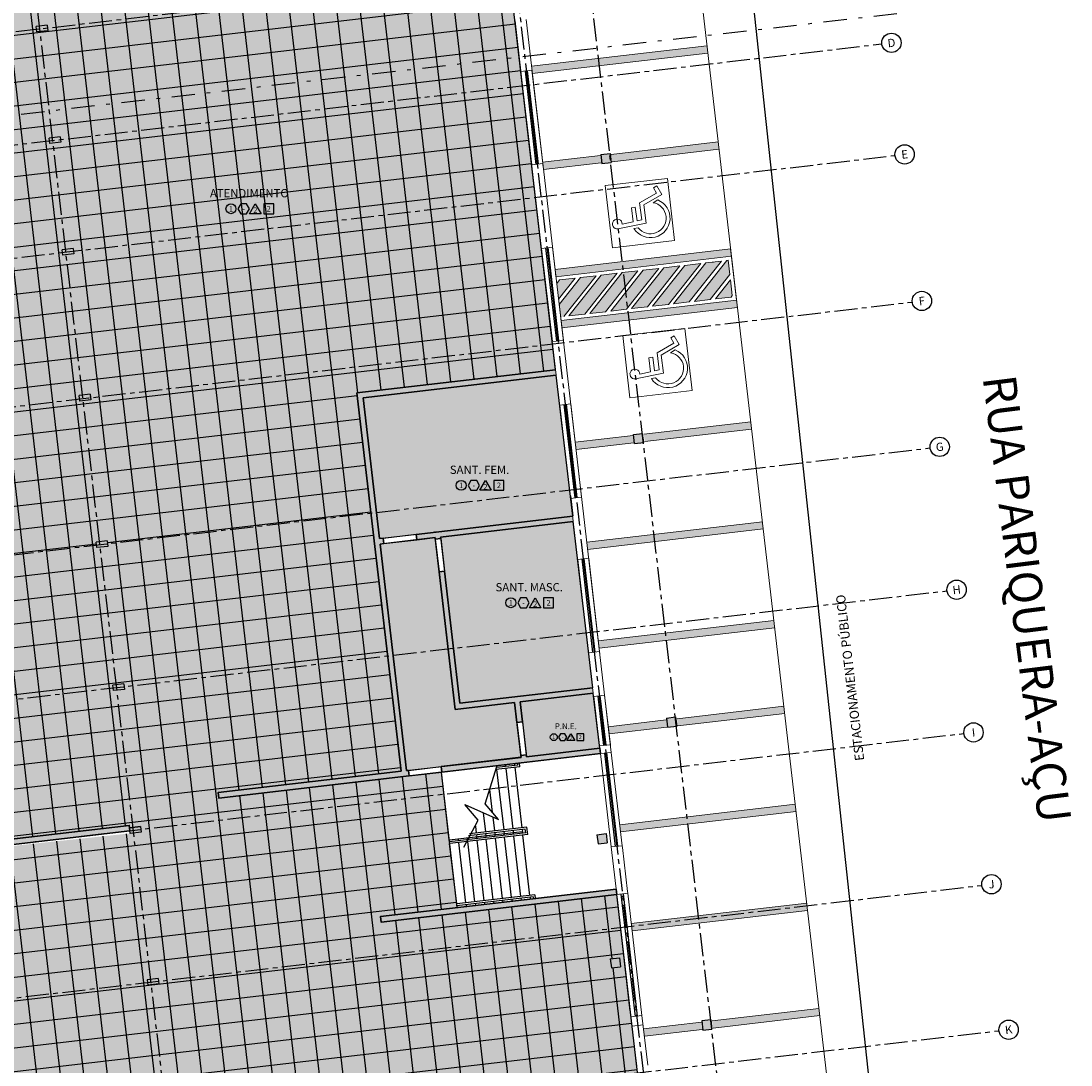
# Model space of a CAD drawing. Units: metres. Extents: x -114 to 724, y -407 to 1135.
# Drawn here: x 7 to 35, y 667 to 696 of the extents above; entities that cross this region are included whole.
import ezdxf
from ezdxf.enums import TextEntityAlignment as Align
from ezdxf.lldxf.tags import DXFTag

# ---------------------------------------------------------------- set-up
doc = ezdxf.new("R2010")
doc.units = ezdxf.units.M
for name, pattern in [('CONTINUO', [0]), ('DASHDOT2', [12.7, 6.35, -3.175, 0, -3.175]), ('PL-POUSO-ARQ-EIXO$0$CENTER', [2, 1.25, -0.25, 0.25, -0.25])]:
    doc.linetypes.add(name, pattern=pattern)
for name, color, linetype in [('0149-11_REF-PE$0$ARQ-divisória sanitária', 2, 'Continuous'), ('0149-11_REF-PE$0$ARQ-sanitários', 2, 'Continuous'), ('_ARQ_VISTA02', 2, 'Continuous'), ('ARQ-acabamentos', 1, 'Continuous'), ('ARQ-hachura forro removível', 1, 'Continuous'), ('ARQ-nome do ambiente', 3, 'Continuous'), ('ARQ-PISOS', 9, 'Continuous'), ('ARQ-pisos e azulejos', 8, 'Continuous'), ('ARQ-Z-TXT-re100', 2, 'Continuous'), ('cancela', 1, 'Continuous'), ('cota', 1, 'Continuous'), ('EIXO$0$A-EIXOS-PRI', 252, 'PL-POUSO-ARQ-EIXO$0$CENTER'), ('EIXO$0$G-SIB', 2, 'Continuous'), ('H-PRÉDIO', 31, 'Continuous'), ('OFC-MALL-ARQ-EX-1PV$0$A_HTC_1', 252, 'Continuous'), ('PECAS', 1, 'Continuous'), ('peitoril', 2, 'Continuous'), ('PILAR', 143, 'CONTINUO'), ('PROJECAO', 251, 'DASHED2'), ('S-DIVC', 142, 'Continuous')]:
    doc.layers.add(name, color=color, linetype=linetype)
for name, color, linetype, lineweight in [('Alvenaria', 5, 'Continuous', 30), ('ARQ-GRADIL', 32, 'Continuous', 15), ('Lay-Texto', 7, 'Continuous', 15)]:
    doc.layers.add(name, color=color, linetype=linetype, lineweight=lineweight)
doc.styles.add('100RE100', font='Arial.ttf', dxfattribs={"height": 0.25})
doc.styles.add('12075', font='romans.shx', dxfattribs={"height": 0.225})
doc.styles.add('8075', font='romans.shx', dxfattribs={"height": 0.15})
doc.styles.add('PL-POUSO-ARQ-EIXO$0$ARIAL', font='Arial.ttf')
tags = doc.linetypes.add('DASHED2', pattern=[0.375, 0.25, -0.125]).pattern_tags.tags
tags[6:7] = [DXFTag(74, 4), DXFTag(75, 0), DXFTag(340, '0'), DXFTag(46, 1.0), DXFTag(50, 0.0), DXFTag(44, 0.0), DXFTag(45, 0.0)]
tags[4:5] = [DXFTag(74, 4), DXFTag(75, 0), DXFTag(340, '0'), DXFTag(46, 1.0), DXFTag(50, 0.0), DXFTag(44, 0.0), DXFTag(45, 0.0)]

# ---------------------------------------------------------------- blocks, each defined once
blk = doc.blocks.new('PL-POUSO-ARQ-EIXO$0$A_Eixo_id')
blk.add_circle((0, 0), 3.5)
at = {"color": 1, "style": 'PL-POUSO-ARQ-EIXO$0$ARIAL'}
blk.add_attdef('N', text='', height=3, dxfattribs=at).set_placement((0, 0), align=Align.MIDDLE_CENTER)
blk = doc.blocks.new('Ind acabamentos 8075_4')
for points in [[(13.16, 21.741), (13.238, 21.606), (13.394, 21.606), (13.472, 21.741), (13.394, 21.876), (13.238, 21.876)], [(13.633, 21.876), (13.789, 21.606), (13.477, 21.606)], [(13.863, 21.606), (14.133, 21.606), (14.133, 21.876), (13.863, 21.876)]]:
    blk.add_lwpolyline(points, close=True)
blk.add_circle((12.972, 21.741), 0.135)
at = {"color": 2, "style": '8075'}
for tag, p in [('PI', (12.972, 21.741)), ('RO', (13.316, 21.741)), ('PP', (13.633, 21.702)), ('TE', (13.998, 21.741))]:
    blk.add_attdef(tag, text='', height=0.15, dxfattribs=at).set_placement(p, align=Align.MIDDLE_CENTER)
at = {"layer": 'ARQ-nome do ambiente', "style": '12075'}
blk.add_attdef('AMBIENTE', text='', height=0.225, dxfattribs=at).set_placement((13.472, 22.051), align=Align.CENTER)

msp = doc.modelspace()

# ---------------------------------------------------------------- hatches: boundary and pattern name
at = {"layer": 'ARQ-GRADIL'}
h = msp.add_hatch(color=253, dxfattribs=at)
h.dxf.hatch_style = 1
h.paths.add_polyline_path([(25.4, 688.289), (25.826, 688.339), (25.859, 688.381), (25.81, 688.807)], flags=17)
h.paths.add_polyline_path([(24.833, 688.223), (25.259, 688.273), (25.793, 688.948), (25.748, 689.337), (25.71, 689.332)])
h.paths.add_polyline_path([(24.266, 688.157), (24.692, 688.207), (25.57, 689.316), (25.144, 689.266)])
h.paths.add_polyline_path([(23.694, 688.091), (24.125, 688.141), (25.003, 689.25), (24.572, 689.2)])
h.paths.add_polyline_path([(23.127, 688.025), (23.554, 688.074), (24.431, 689.183), (24.005, 689.134)])
h.paths.add_polyline_path([(22.56, 687.959), (22.987, 688.008), (23.864, 689.117), (23.438, 689.068)])
h.paths.add_polyline_path([(21.993, 687.893), (22.42, 687.943), (23.297, 689.051), (22.871, 689.002)])
h.paths.add_polyline_path([(21.426, 687.827), (21.853, 687.877), (22.731, 688.985), (22.304, 688.936)])
h.paths.add_polyline_path([(21.094, 688.708), (21.144, 688.281), (21.597, 688.853), (21.17, 688.804)])
h.paths.add_polyline_path([(21.16, 688.141), (21.2, 687.8), (21.286, 687.811), (22.164, 688.919), (21.737, 688.87)])
at = {"layer": 'ARQ-hachura forro removível'}
h = msp.add_hatch(dxfattribs=at)
h.set_pattern_fill('ANSI37', color=256, scale=0.2, angle=51.6397)
h.set_pattern_definition([(96.63972, (-175.27, -101.15174), (-0.63074095, -0.0734224), []), (186.63972, (-175.27, -101.15174), (0.0734224, -0.63074095), [])])
h.paths.add_polyline_path([(19.561, 699.288), (13.104, 698.537), (13.087, 698.686), (17.309, 699.177), (17.152, 700.518), (12.931, 700.027), (12.854, 700.685), (9.725, 700.321), (10.126, 696.874), (7.168, 696.53), (6.685, 700.652), (-0.52, 696.811), (0.407, 688.847), (6.02, 689.501), (6.036, 689.36), (0.282, 688.682), (0.127, 688.664), (0.57, 684.854), (0.868, 684.889), (0.886, 684.74), (0.588, 684.705), (1.034, 680.874), (1.331, 680.909), (1.348, 680.76), (1.051, 680.725), (1.485, 676.993), (1.783, 677.027), (1.801, 676.878), (1.503, 676.844), (1.936, 673.119), (2.234, 673.153), (9.49, 673.998), (9.497, 673.931), (9.795, 673.966), (9.813, 673.817), (9.515, 673.782), (2.254, 673.004), (2.252, 673.004), (4.094, 657.179), (7.478, 656.594), (7.504, 658.084), (7.723, 658.11), (8.26, 656.458), (24.881, 653.585), (22.723, 672.121), (16.325, 671.376), (16.307, 671.525), (18.389, 671.767), (17.963, 675.443), (11.919, 674.739), (11.902, 674.889), (16.868, 675.467), (15.672, 685.74), (21.065, 686.368)])
h.paths.add_polyline_path([(7.615, 692.69), (7.632, 692.541), (7.334, 692.506), (7.317, 692.655)], flags=16)
h.paths.add_polyline_path([(7.28, 695.57), (6.982, 695.535), (6.964, 695.684), (7.262, 695.719)], flags=16)
h.paths.add_polyline_path([(7.968, 689.66), (7.985, 689.511), (7.687, 689.476), (7.67, 689.625)], flags=16)
h.paths.add_polyline_path([(8.429, 685.701), (8.447, 685.552), (8.149, 685.518), (8.131, 685.667)], flags=16)
h.paths.add_polyline_path([(8.892, 681.722), (8.909, 681.573), (8.611, 681.538), (8.594, 681.687)], flags=16)
h.paths.add_polyline_path([(9.344, 677.84), (9.362, 677.691), (9.064, 677.657), (9.046, 677.806)], flags=16)
h.paths.add_polyline_path([(10.275, 669.844), (10.293, 669.695), (9.995, 669.66), (9.977, 669.809)], flags=16)
h.paths.add_polyline_path([(22.548, 670.376), (22.797, 670.405), (22.826, 670.156), (22.577, 670.128)], flags=16)
h.paths.add_polyline_path([(10.735, 665.894), (10.751, 665.745), (10.454, 665.713), (10.437, 665.86)], flags=16)
h.paths.add_polyline_path([(11.2, 661.898), (11.216, 661.748), (10.919, 661.717), (10.902, 661.863)], flags=16)
h.paths.add_polyline_path([(11.665, 657.909), (11.681, 657.76), (11.384, 657.728), (11.367, 657.874)], flags=16)
h = msp.add_hatch(dxfattribs=at)
h.set_pattern_fill('AR-SAND', color=256, scale=0.005, angle=6.6397)
h.set_pattern_definition([(44.139724, (-175.27, -101.15174), (-0.036240906, 0.242140307), [0, -0.19304, 0, -0.2159, 0, -0.206375]), (14.139724, (-175.27, -101.15174), (0.18181238, 0.38199687), [0, -0.10414, 0, -0.17399, 0, -0.066675]), (334.139724, (-175.42516, -101.1698), (0.39276044, 0.04644335), [0, -0.0635, 0, -0.2286, 0, -0.29845]), (324.139724, (-175.42516, -101.1698), (0.36632938, 0.15486048), [0, -0.03175, 0, -0.14986, 0, -0.17145])])
h.paths.add_polyline_path([(19.561, 699.288), (13.104, 698.537), (13.087, 698.686), (17.309, 699.177), (17.152, 700.518), (12.931, 700.027), (12.854, 700.685), (9.725, 700.321), (10.126, 696.874), (7.168, 696.53), (6.685, 700.652), (-0.52, 696.811), (0.407, 688.847), (6.02, 689.501), (6.036, 689.36), (0.282, 688.682), (0.127, 688.664), (0.57, 684.854), (0.868, 684.889), (0.886, 684.74), (0.588, 684.705), (1.034, 680.874), (1.331, 680.909), (1.348, 680.76), (1.051, 680.725), (1.485, 676.993), (1.783, 677.027), (1.801, 676.878), (1.503, 676.844), (1.936, 673.119), (2.234, 673.153), (9.49, 673.998), (9.497, 673.931), (9.795, 673.966), (9.813, 673.817), (9.515, 673.782), (2.254, 673.004), (2.252, 673.004), (4.094, 657.179), (7.478, 656.594), (7.504, 658.084), (7.723, 658.11), (8.26, 656.458), (24.881, 653.585), (22.723, 672.121), (16.325, 671.376), (16.307, 671.525), (18.389, 671.767), (17.963, 675.443), (11.919, 674.739), (11.902, 674.889), (16.868, 675.467), (15.672, 685.74), (21.065, 686.368)])
h.paths.add_polyline_path([(7.985, 689.511), (7.687, 689.476), (7.67, 689.625), (7.968, 689.66)], flags=16)
h.paths.add_polyline_path([(8.429, 685.701), (8.447, 685.552), (8.149, 685.518), (8.131, 685.667)], flags=16)
h.paths.add_polyline_path([(7.632, 692.541), (7.334, 692.506), (7.317, 692.655), (7.615, 692.69)], flags=16)
h.paths.add_polyline_path([(8.892, 681.722), (8.909, 681.573), (8.611, 681.538), (8.594, 681.687)], flags=16)
h.paths.add_polyline_path([(7.28, 695.57), (6.982, 695.535), (6.964, 695.684), (7.262, 695.719)], flags=16)
h.paths.add_polyline_path([(9.344, 677.84), (9.362, 677.691), (9.064, 677.657), (9.046, 677.806)], flags=16)
h.paths.add_polyline_path([(22.548, 670.376), (22.797, 670.405), (22.826, 670.156), (22.577, 670.128)], flags=16)
h.paths.add_polyline_path([(10.275, 669.844), (10.293, 669.695), (9.995, 669.66), (9.977, 669.809)], flags=16)
h.paths.add_polyline_path([(10.735, 665.894), (10.751, 665.745), (10.454, 665.713), (10.437, 665.86)], flags=16)
h.paths.add_polyline_path([(11.2, 661.898), (11.216, 661.748), (10.919, 661.717), (10.902, 661.863)], flags=16)
h.paths.add_polyline_path([(11.665, 657.909), (11.681, 657.76), (11.384, 657.728), (11.367, 657.874)], flags=16)
at = {"layer": 'H-PRÉDIO'}
h = msp.add_hatch(color=254, dxfattribs=at)
h.paths.add_polyline_path([(21.082, 686.218), (15.838, 685.608), (16.283, 681.784), (21.527, 682.395)])
h.paths.add_polyline_path([(21.544, 682.245), (17.94, 681.826), (18.465, 677.314), (22.07, 677.733)])
h.paths.add_polyline_path([(17.791, 681.809), (16.301, 681.635), (17.017, 675.484), (20.125, 675.845), (19.951, 677.336), (18.333, 677.147)])
h.paths.add_polyline_path([(22.087, 677.585), (20.1, 677.353), (20.274, 675.863), (22.26, 676.094)])
at = {"layer": 'PILAR', "lineweight": 0}
h = msp.add_hatch(dxfattribs=at)
h.set_pattern_fill('AR-CONC', scale=0.03, angle=-89.9999)
h.set_pattern_definition([(320.0000852995, (-210636.30291, -7651431.49577), (-0.0188253201468, -0.215178082807), [0.0225, -0.2475]), (265.0000852995, (-210636.3029, -7651431.49577), (0.2256575781396, 0.0416257360334), [0.018, -0.198]), (10.4515297595, (-210636.30448, -7651431.5137), (0.206832255668, -0.173552346095), [0.0191220576, -0.2103426336]), (316.1842852995, (-210636.2429, -7651431.49577), (-0.049655307579, -0.320172473127), [0.03375, -0.37125]), (6.6357207895, (-210636.24705, -7651431.52245), (0.292235997678, -0.280398148634), [0.0286831026, -0.315514128]), (261.1842492895, (-210636.2429, -7651431.49577), (0.292235997526, -0.280398148448), [0.027, -0.2970000003]), (291.0000852995, (-210636.25791, -7651431.52577), (-0.1207854006045, -0.179072295456), [0.0225, -0.2475]), (236.0000852995, (-210636.2579, -7651431.52577), (0.217545122185, -0.0729942757046), [0.018, -0.198]), (341.4515300395, (-210636.26798, -7651431.5407), (0.096759721108, -0.2520665689675), [0.019122057, -0.2103426336]), (307.5000852995, (-210636.30291, -7651431.49577), (0.0998681615802, -0.0036478079157), [0, -0.1956, 0, -0.201, 0, -0.19875]), (277.5000852995, (-210636.30291, -7651431.49577), (0.1183236310586, -0.0789206850775), [0, -0.1146, 0, -0.1911, 0, -0.07575]), (237.5000852995, (-210636.30291, -7651431.42887), (-0.0067662231006, -0.1601467409252), [0, -0.075, 0, -0.234, 0, -0.3105]), (227.5000852995, (-210636.30291, -7651431.39887), (0.0300317551665, -0.174955806093), [0, -0.0975, 0, -0.1554, 0, -0.2205])])
h.paths.add_polyline_path([(3.639, 661.085), (3.341, 661.05), (3.358, 660.904), (3.655, 660.936)])
h.paths.add_polyline_path([(3.174, 665.081), (2.876, 665.047), (2.893, 664.901), (3.19, 664.932)])
h.paths.add_polyline_path([(2.714, 669.031), (2.416, 668.996), (2.434, 668.847), (2.732, 668.882)])
h.paths.add_polyline_path([(2.234, 673.153), (1.936, 673.119), (1.954, 672.97), (2.252, 673.004)])
h.paths.add_polyline_path([(1.783, 677.027), (1.485, 676.993), (1.503, 676.844), (1.801, 676.878)])
h.paths.add_polyline_path([(1.331, 680.909), (1.331, 680.909), (1.034, 680.874), (1.051, 680.725), (1.348, 680.76)])
h.paths.add_polyline_path([(0.868, 684.889), (0.57, 684.854), (0.588, 684.705), (0.886, 684.74)])
h.paths.add_polyline_path([(0.407, 688.847), (0.109, 688.813), (0.127, 688.664), (0.424, 688.698)])
h.paths.add_polyline_path([(0.054, 691.877), (-0.243, 691.842), (-0.226, 691.693), (0.071, 691.728)])
h.paths.add_polyline_path([(-0.299, 694.906), (-0.596, 694.872), (-0.579, 694.723), (-0.281, 694.757)])
h.paths.add_polyline_path([(7.26, 695.719), (6.964, 695.684), (6.982, 695.535), (7.277, 695.57)])
h.paths.add_polyline_path([(7.613, 692.689), (7.317, 692.655), (7.334, 692.506), (7.63, 692.54)])
h.paths.add_polyline_path([(7.966, 689.66), (7.67, 689.625), (7.687, 689.476), (7.983, 689.511)])
h.paths.add_polyline_path([(8.427, 685.701), (8.131, 685.667), (8.149, 685.518), (8.444, 685.552)])
h.paths.add_polyline_path([(8.891, 681.721), (8.594, 681.687), (8.611, 681.538), (8.908, 681.572)])
h.paths.add_polyline_path([(9.343, 677.84), (9.046, 677.806), (9.064, 677.657), (9.36, 677.691)])
h.paths.add_polyline_path([(9.795, 673.966), (9.497, 673.931), (9.515, 673.782), (9.812, 673.817)])
h.paths.add_polyline_path([(10.275, 669.844), (9.977, 669.809), (9.995, 669.66), (10.292, 669.695)])
h.paths.add_polyline_path([(10.737, 665.88), (10.735, 665.894), (10.437, 665.86), (10.454, 665.713), (10.751, 665.745)])
h.paths.add_polyline_path([(11.201, 661.892), (11.2, 661.898), (10.902, 661.863), (10.919, 661.717), (11.216, 661.748)])
h.paths.add_polyline_path([(22.435, 673.775), (22.186, 673.746), (22.215, 673.498), (22.463, 673.526)])
h.paths.add_polyline_path([(22.797, 670.4), (22.549, 670.372), (22.578, 670.123), (22.826, 670.152)])
h.paths.add_polyline_path([(25.279, 668.719), (25.031, 668.69), (25.059, 668.442), (25.308, 668.471)])
h.paths.add_polyline_path([(26.033, 662.244), (25.784, 662.215), (25.813, 661.967), (26.061, 661.996)])
h.paths.add_polyline_path([(24.322, 676.941), (24.073, 676.912), (24.102, 676.664), (24.351, 676.693)])
h.paths.add_polyline_path([(23.426, 684.639), (23.177, 684.61), (23.206, 684.362), (23.455, 684.391)])
h.paths.add_polyline_path([(22.541, 692.238), (22.293, 692.209), (22.322, 691.961), (22.57, 691.99)])
h.paths.add_polyline_path([(21.651, 699.886), (21.402, 699.858), (21.431, 699.609), (21.68, 699.638)])
at = {"layer": 'S-DIVC'}
h = msp.add_hatch(color=256, dxfattribs=at)
h.dxf.hatch_style = 1
h.paths.add_polyline_path([(17.084, 675.341), (17.067, 675.49), (17.017, 675.484), (16.301, 681.635), (16.4, 681.647), (16.382, 681.796), (16.283, 681.784), (15.838, 685.608), (21.082, 686.218), (21.065, 686.367), (15.672, 685.74), (16.868, 675.467), (11.902, 674.889), (11.919, 674.74), (13.591, 674.934), (13.591, 674.934), (14.26, 675.012)])
h.paths.add_polyline_path([(21.544, 682.245), (21.527, 682.394), (17.276, 681.899), (17.294, 681.751), (17.791, 681.809), (17.795, 681.771), (17.944, 681.789), (17.94, 681.826)])
h = msp.add_hatch(color=256, dxfattribs=at)
h.dxf.hatch_style = 1
edge = h.paths.add_edge_path()
edge.add_line((20.811, 677.436), (20.811, 677.436))
edge.add_line((20.811, 677.436), (21.059, 677.464))
edge.add_line((21.059, 677.464), (22.087, 677.584))
edge.add_line((22.087, 677.584), (22.07, 677.733))
edge.add_line((22.07, 677.733), (18.465, 677.314))
edge.add_line((18.465, 677.314), (18.183, 679.734))
edge.add_ellipse((18.195, 679.741), major_axis=(-0.01, 0.01), ratio=1, start_angle=52.3821, end_angle=78.1465, ccw=False)
edge.add_line((18.181, 679.738), (18.168, 679.85))
edge.add_line((18.168, 679.85), (18.156, 679.964))
edge.add_ellipse((18.17, 679.963), major_axis=(0.01, 0.01), ratio=1, start_angle=103.5021, end_angle=123.4915)
edge.add_line((18.156, 679.965), (18.048, 680.895))
edge.add_line((18.048, 680.895), (17.899, 680.877))
edge.add_line((17.899, 680.877), (18.333, 677.147))
edge.add_line((18.333, 677.147), (19.952, 677.336))
edge.add_line((19.952, 677.336), (20.015, 676.788))
edge.add_line((20.015, 676.788), (20.164, 676.806))
edge.add_line((20.164, 676.806), (20.101, 677.353))
edge.add_line((20.101, 677.353), (20.811, 677.436))
h.paths.add_polyline_path([(22.278, 675.946), (22.26, 676.094), (20.919, 675.938), (20.919, 675.938), (20.82, 675.927), (20.274, 675.863), (20.268, 675.912), (20.119, 675.895), (20.125, 675.846), (17.961, 675.594), (17.978, 675.445)])
h = msp.add_hatch(color=256, dxfattribs=at)
h.dxf.hatch_style = 1
h.paths.add_polyline_path([(2.252, 673.004), (9.507, 673.849), (9.49, 673.998), (2.234, 673.153)])
h = msp.add_hatch(color=256, dxfattribs=at)
h.dxf.hatch_style = 1
h.paths.add_polyline_path([(21.978, 672.034), (22.723, 672.121), (22.706, 672.27), (16.307, 671.525), (16.325, 671.376), (18.181, 671.592), (18.181, 671.592), (20.167, 671.823), (21.978, 672.034)])

# ---------------------------------------------------------------- linework, layer by layer
at = {"color": 252, "linetype": 'DASHDOT2', "ltscale": 0.1}
msp.add_lwpolyline([(-4.329, 692.058), (30.979, 696.11)], dxfattribs=at)
at = {"layer": '0149-11_REF-PE$0$ARQ-divisória sanitária'}
msp.add_line((21.464, 682.941), (21.527, 682.394), dxfattribs=at)
at = {"layer": '0149-11_REF-PE$0$ARQ-sanitários'}
for p, q in [((21.464, 682.941), (21.527, 682.394)), ((17.803, 681.961), (17.773, 681.957)), ((22.723, 672.121, 0), (21.978, 672.034, 0)), ((23.091, 668.961), (22.73, 672.063))]:
    msp.add_line(p, q, dxfattribs=at)
at = {"layer": '_ARQ_VISTA02', "lineweight": 5}
for p, q in [((20.417, 691.927), (20.122, 694.46)), ((20.715, 691.962), (20.42, 694.495)), ((20.976, 687.129), (20.681, 689.662)), ((21.274, 687.164), (20.979, 689.696)), ((21.471, 682.876), (21.176, 685.409)), ((21.769, 682.91), (21.474, 685.443)), ((21.959, 678.683), (21.664, 681.216)), ((22.257, 678.718), (21.962, 681.25)), ((22.253, 676.154), (22.097, 677.495)), ((22.551, 676.189), (22.395, 677.53)), ((22.573, 673.413), (22.278, 675.946)), ((22.871, 673.448), (22.576, 675.98)), ((23.109, 668.801), (22.723, 672.122)), ((23.407, 668.835), (23.021, 672.156))]:
    msp.add_line(p, q, dxfattribs=at)
at = {"layer": 'Alvenaria'}
for p, q in [((15.672, 685.74), (21.065, 686.367)), ((15.838, 685.608), (21.082, 686.218)), ((15.672, 685.74), (16.868, 675.467)), ((16.283, 681.784), (15.838, 685.608)), ((17.276, 681.899), (21.527, 682.394)), ((17.94, 681.826), (21.544, 682.245)), ((16.283, 681.784), (16.382, 681.796)), ((16.382, 681.796), (16.4, 681.647)), ((17.276, 681.9), (17.294, 681.751)), ((17.294, 681.751), (17.791, 681.809)), ((17.795, 681.771), (17.791, 681.808)), ((17.795, 681.771, 0), (17.944, 681.789, 0)), ((17.944, 681.789), (17.94, 681.826)), ((16.301, 681.635), (16.4, 681.647)), ((17.017, 675.485), (16.301, 681.635)), ((18.048, 680.895, 0), (17.899, 680.877, 0)), ((18.465, 677.314), (18.048, 680.895)), ((18.333, 677.147), (17.899, 680.877)), ((18.465, 677.314, 0), (22.07, 677.733, 0)), ((20.101, 677.353, 0), (22.087, 677.584, 0)), ((18.333, 677.147, 0), (19.952, 677.336, 0)), ((20.164, 676.806), (20.101, 677.353, 0))]:
    msp.add_line(p, q, dxfattribs=at)
at = {"layer": 'Alvenaria', "elevation": 0}
msp.add_lwpolyline([(20.164, 676.806), (20.015, 676.788), (19.952, 677.336)], dxfattribs=at)
at = {"layer": 'Alvenaria'}
for points in [[(20.274, 675.863), (22.26, 676.094), (22.278, 675.946), (17.978, 675.445), (17.961, 675.594), (20.125, 675.846)], [(20.274, 675.863), (20.268, 675.912), (20.119, 675.895), (20.125, 675.846)], [(16.868, 675.467), (11.902, 674.889), (11.919, 674.74), (17.084, 675.341), (17.067, 675.49), (17.017, 675.484)]]:
    msp.add_lwpolyline(points, dxfattribs=at)
for points in [[(2.252, 673.004), (9.507, 673.849), (9.49, 673.998), (2.234, 673.153)], [(22.706, 672.27), (22.723, 672.121), (16.325, 671.376), (16.307, 671.525)]]:
    msp.add_lwpolyline(points, close=True, dxfattribs=at)
at = {"layer": 'ARQ-GRADIL', "color": 253}
for p, q in [((20.407, 694.608), (25.171, 695.162)), ((25.194, 694.964), (20.43, 694.409)), ((25.474, 692.551), (22.576, 692.214)), ((22.599, 692.015), (25.498, 692.353)), ((22.281, 692.18), (20.711, 691.997)), ((20.734, 691.798), (22.304, 691.981)), ((21.073, 688.893), (25.836, 689.448)), ((21.073, 688.893), (25.836, 689.448)), ((25.975, 688.256), (25.813, 689.646)), ((24.833, 688.223), (25.71, 689.332)), ((25.313, 689.286), (25.351, 689.29)), ((25.748, 689.337), (25.71, 689.332)), ((25.748, 689.337), (25.793, 688.948)), ((25.793, 688.948), (25.259, 688.273)), ((21.211, 687.701), (25.975, 688.256)), ((21.211, 687.701), (25.975, 688.256)), ((25.259, 688.273), (24.833, 688.223)), ((26.359, 684.953), (23.46, 684.615)), ((23.483, 684.416), (26.382, 684.754)), ((23.166, 684.581), (21.596, 684.398)), ((21.619, 684.199), (23.189, 684.382)), ((26.675, 682.242), (21.911, 681.688)), ((21.934, 681.489), (26.698, 682.044)), ((26.987, 679.561), (22.223, 679.006)), ((22.247, 678.807), (27.01, 679.362)), ((27.258, 677.233), (24.359, 676.895)), ((24.382, 676.697), (27.281, 677.034)), ((24.064, 676.861), (22.494, 676.678)), ((22.518, 676.48), (24.087, 676.662)), ((27.567, 674.573), (22.804, 674.018)), ((22.827, 673.82), (27.59, 674.374)), ((27.88, 671.891), (23.116, 671.336)), ((23.139, 671.138), (27.903, 671.692)), ((28.212, 669.032), (25.313, 668.695)), ((25.019, 668.661), (23.449, 668.478)), ((25.336, 668.496), (28.235, 668.834)), ((23.472, 668.279), (25.042, 668.462))]:
    msp.add_line(p, q, dxfattribs=at)
for points in [[(22.41, 691.364), (22.607, 689.676), (24.295, 689.872), (24.099, 691.561), (22.41, 691.364)], [(21.049, 689.092), (25.813, 689.646), (25.836, 689.448), (21.073, 688.893)], [(21.049, 689.092), (25.813, 689.646), (25.836, 689.448), (21.073, 688.893)], [(21.049, 689.092), (25.813, 689.646), (25.836, 689.448), (21.073, 688.893)], [(21.211, 687.701), (25.975, 688.256), (25.998, 688.057), (21.235, 687.502)], [(22.884, 687.292), (23.081, 685.603), (24.77, 685.8), (24.573, 687.488), (22.884, 687.292)]]:
    msp.add_lwpolyline(points, close=True, dxfattribs=at)
for points in [[(22.756, 690.19, -2.639782), (22.872, 690.323), (23.169, 690.385), (23.12, 690.763), (23.225, 690.777), (23.273, 690.407), (23.404, 690.434), (23.343, 690.896), (23.8, 691.163), (23.72, 691.301), (23.812, 691.355), (23.945, 691.125), (23.458, 690.84), (23.522, 690.35), (22.756, 690.19, -2.639782)], [(23.189, 690.199), (23.302, 690.223, 1.464448), (23.709, 690.902), (23.836, 690.976, -1.375528), (23.189, 690.199)], [(23.231, 686.118, -2.639782), (23.346, 686.25), (23.643, 686.312), (23.594, 686.691), (23.699, 686.705), (23.747, 686.334), (23.878, 686.361), (23.817, 686.823), (24.274, 687.091), (24.194, 687.229), (24.286, 687.283), (24.419, 687.053), (23.932, 686.767), (23.996, 686.278), (23.231, 686.118, -2.639782)], [(23.663, 686.127), (23.776, 686.15, 1.464448), (24.183, 686.829), (24.31, 686.904, -1.375528), (23.663, 686.127)]]:
    msp.add_lwpolyline(points, format="xyb", close=True, dxfattribs=at)
for points in [[(23.554, 688.074), (24.431, 689.183), (24.005, 689.134), (23.127, 688.025), (23.554, 688.074)], [(23.694, 688.091), (24.125, 688.141), (25.003, 689.25), (24.572, 689.2), (23.694, 688.091)], [(24.692, 688.207), (24.266, 688.157), (25.144, 689.266), (25.57, 689.316), (24.692, 688.207)], [(21.16, 688.141), (21.737, 688.87), (22.164, 688.919), (21.286, 687.811)], [(21.853, 687.877), (21.426, 687.827), (22.304, 688.936), (22.731, 688.985), (21.853, 687.877)], [(22.42, 687.943), (21.993, 687.893), (22.871, 689.002), (23.297, 689.051), (22.42, 687.943)], [(22.987, 688.008), (22.56, 687.959), (23.438, 689.068), (23.864, 689.117), (22.987, 688.008)], [(21.094, 688.708), (21.17, 688.804), (21.597, 688.853), (21.144, 688.281)], [(25.81, 688.807), (25.4, 688.289), (25.826, 688.339), (25.859, 688.381), (25.81, 688.807)]]:
    msp.add_lwpolyline(points, dxfattribs=at)
for points in [[(20.407, 694.608), (20.43, 694.409), (25.171, 695.162), (25.194, 694.964)], [(22.599, 692.015), (22.576, 692.214), (25.498, 692.353), (25.474, 692.551)], [(20.734, 691.798), (20.711, 691.997), (22.304, 691.981), (22.281, 692.18)], [(25.836, 689.448), (25.813, 689.646), (21.073, 688.893), (21.049, 689.092)], [(25.836, 689.448), (25.813, 689.646), (21.073, 688.893), (21.049, 689.092)], [(25.836, 689.448), (25.813, 689.646), (21.073, 688.893), (21.049, 689.092)], [(25.975, 688.256), (25.998, 688.057), (21.211, 687.701), (21.235, 687.502)], [(23.483, 684.416), (23.46, 684.615), (26.382, 684.754), (26.359, 684.953)], [(21.619, 684.199), (21.596, 684.398), (23.189, 684.382), (23.166, 684.581)], [(21.934, 681.489), (21.911, 681.688), (26.698, 682.044), (26.675, 682.242)], [(22.247, 678.807), (22.223, 679.006), (27.01, 679.362), (26.987, 679.561)], [(24.382, 676.697), (24.359, 676.895), (27.281, 677.034), (27.258, 677.233)], [(22.518, 676.48), (22.494, 676.678), (24.087, 676.662), (24.064, 676.861)], [(22.827, 673.82), (22.804, 674.018), (27.59, 674.374), (27.567, 674.573)], [(23.139, 671.138), (23.116, 671.336), (27.903, 671.692), (27.88, 671.891)], [(25.336, 668.496), (25.313, 668.695), (28.235, 668.834), (28.212, 669.032)], [(23.472, 668.279), (23.449, 668.478), (25.042, 668.462), (25.019, 668.661)]]:
    msp.add_solid(points, dxfattribs=at)
at = {"layer": 'ARQ-PISOS', "color": 252}
for p, q in [((16.382, 681.796), (17.276, 681.9)), ((16.4, 681.647), (17.294, 681.751)), ((17.795, 681.771, 0), (17.899, 680.877, 0)), ((17.944, 681.789, 0), (18.048, 680.895, 0)), ((20.015, 676.788), (20.119, 675.895)), ((20.164, 676.806), (20.268, 675.912)), ((17.067, 675.49), (17.961, 675.594)), ((17.084, 675.341), (17.978, 675.445))]:
    msp.add_line(p, q, dxfattribs=at)
at = {"layer": 'ARQ-pisos e azulejos'}
msp.add_line((20.554, 675.896, 0), (20.554, 675.896, 0), dxfattribs=at)
for points in [[(4.094, 657.179), (7.478, 656.594), (7.504, 658.084), (7.723, 658.11), (8.26, 656.458), (24.881, 653.585), (22.723, 672.121), (16.325, 671.376), (16.307, 671.525), (18.389, 671.767), (17.963, 675.443), (11.919, 674.739), (11.902, 674.889), (16.868, 675.467), (15.672, 685.74), (21.065, 686.368), (19.561, 699.288)], [(1.936, 673.119), (9.49, 673.998), (9.497, 673.931), (9.795, 673.966), (9.813, 673.817), (9.515, 673.782), (9.507, 673.849), (2.252, 673.004)]]:
    msp.add_lwpolyline(points, dxfattribs=at)
for points in [[(16.283, 681.784), (21.527, 682.395), (21.082, 686.218), (15.838, 685.608)], [(18.465, 677.314), (22.07, 677.733), (21.544, 682.245), (17.94, 681.826)], [(17.017, 675.484), (20.125, 675.845), (19.951, 677.336), (18.333, 677.147), (17.791, 681.809), (16.301, 681.635)], [(20.274, 675.863), (22.26, 676.094), (22.087, 677.585), (20.1, 677.353)]]:
    msp.add_lwpolyline(points, close=True, dxfattribs=at)
at = {"layer": 'cancela', "ltscale": 0.5}
msp.add_lwpolyline([(18.57, 673.409), (18.957, 674.136), (18.598, 674.563), (19.514, 674.154), (19.155, 674.581), (19.478, 675.623)], dxfattribs=at)
at = {"layer": 'cota'}
msp.add_line((32.327, 641.497), (25.08, 708.905), dxfattribs=at)
at = {"layer": 'EIXO$0$A-EIXOS-PRI', "ltscale": 0.5}
for p, q in [((19.779, 715.771), (28.182, 643.669)), ((17.814, 715.542), (26.222, 643.442)), ((4.906, 714.039), (13.315, 641.94)), ((5.419, 695.429), (29.559, 698.24)), ((-0.115, 691.714), (29.918, 695.211)), ((-5.347, 688.034), (30.276, 692.182)), ((-39.904, 679.98), (30.744, 688.205)), ((-39.42, 676.018), (31.228, 684.244)), ((-38.96, 672.141), (31.688, 680.366)), ((-38.502, 668.267), (32.146, 676.493)), ((-38.015, 664.146), (32.633, 672.371)), ((-37.549, 660.197), (33.1, 668.423))]:
    msp.add_line(p, q, dxfattribs=at)
at = {"layer": 'OFC-MALL-ARQ-EX-1PV$0$A_HTC_1'}
for p, q in [((20.537, 691.941), (20.242, 694.474)), ((20.596, 691.948), (20.301, 694.481)), ((21.095, 687.143), (20.8, 689.676)), ((21.155, 687.15), (20.86, 689.683)), ((21.59, 682.89), (21.295, 685.422)), ((21.65, 682.897), (21.355, 685.429)), ((22.078, 678.697), (21.783, 681.23)), ((22.138, 678.704), (21.843, 681.237)), ((22.373, 676.168), (22.217, 677.509)), ((22.432, 676.175), (22.276, 677.516)), ((22.692, 673.427), (22.397, 675.96)), ((22.751, 673.434), (22.457, 675.967)), ((23.229, 668.815), (22.842, 672.136)), ((23.288, 668.821), (22.902, 672.142))]:
    msp.add_line(p, q, dxfattribs=at)
at = {"layer": 'PECAS', "ltscale": 0.5}
for p, q in [((19.463, 675.517), (19.654, 673.878)), ((19.706, 675.596), (19.7, 675.645)), ((19.711, 675.546), (19.902, 673.907)), ((19.954, 675.624), (19.948, 675.674)), ((19.96, 675.575), (20.151, 673.936)), ((19.347, 674.353), (19.275, 674.969)), ((19.097, 674.34), (19.157, 673.82)), ((19.362, 674.222), (19.406, 673.849)), ((18.176, 673.605), (20.162, 673.837)), ((18.637, 673.659), (20.162, 673.837)), ((18.888, 673.973), (18.909, 673.791)), ((19.163, 673.771), (19.169, 673.721)), ((19.411, 673.799), (19.417, 673.75)), ((19.66, 673.828), (19.666, 673.779)), ((19.671, 673.729), (19.666, 673.779)), ((19.908, 673.857), (19.914, 673.808)), ((19.92, 673.758), (19.914, 673.808)), ((20.156, 673.886), (20.162, 673.837)), ((20.168, 673.787), (20.162, 673.837)), ((18.181, 673.556), (18.176, 673.605)), ((18.378, 671.867), (18.187, 673.506)), ((18.43, 673.585), (18.424, 673.634)), ((18.626, 671.896), (18.435, 673.535)), ((18.678, 673.613), (18.672, 673.663)), ((18.875, 671.925), (18.684, 673.564)), ((18.915, 673.742), (18.921, 673.692)), ((18.926, 673.642), (18.921, 673.692)), ((19.123, 671.954), (18.932, 673.593)), ((19.175, 673.671), (19.169, 673.721)), ((19.371, 671.982), (19.18, 673.622)), ((19.423, 673.7), (19.417, 673.75)), ((19.62, 672.011), (19.429, 673.65)), ((19.868, 672.04), (19.677, 673.679)), ((20.116, 672.069), (19.925, 673.708)), ((20.365, 672.098), (20.174, 673.737)), ((18.384, 671.817), (18.389, 671.767)), ((18.632, 671.846), (18.638, 671.796)), ((18.88, 671.875), (18.886, 671.825)), ((19.129, 671.904), (19.134, 671.854)), ((19.377, 671.933), (19.383, 671.883)), ((19.625, 671.962), (19.631, 671.912)), ((19.874, 671.991), (19.879, 671.941)), ((19.874, 671.991), (19.879, 671.941)), ((20.122, 672.02), (20.128, 671.97)), ((20.37, 672.048), (20.376, 671.999))]:
    msp.add_line(p, q, dxfattribs=at)
at = {"layer": 'peitoril', "ltscale": 0.5}
for p, q in [((20.093, 675.59), (19.444, 675.515)), ((20.037, 675.634), (19.46, 675.567)), ((20.037, 675.634), (20.031, 675.684)), ((20.093, 675.59), (20.081, 675.69)), ((20.251, 673.797), (18.182, 673.556)), ((20.24, 673.896), (18.7, 673.717)), ((20.284, 673.951), (18.722, 673.77)), ((20.251, 673.797), (20.24, 673.896)), ((20.307, 673.753), (20.284, 673.951)), ((20.307, 673.753), (18.188, 673.506)), ((20.497, 672.114), (18.378, 671.867)), ((20.454, 672.058), (18.384, 671.817)), ((20.454, 672.058), (20.459, 672.008)), ((20.497, 672.114), (20.509, 672.014))]:
    msp.add_line(p, q, dxfattribs=at)
at = {"layer": 'PILAR', "color": 6, "linetype": 'Continuous'}
for p, q in [((7.262, 695.719), (6.964, 695.684)), ((7.262, 695.719), (7.28, 695.57)), ((6.982, 695.535), (6.964, 695.684)), ((7.28, 695.57), (6.982, 695.535)), ((7.615, 692.69), (7.317, 692.655)), ((7.334, 692.506), (7.317, 692.655)), ((7.615, 692.69), (7.632, 692.541)), ((7.632, 692.541), (7.334, 692.506)), ((22.293, 692.209), (22.541, 692.238)), ((22.293, 692.209), (22.322, 691.961)), ((22.541, 692.238), (22.57, 691.99)), ((22.322, 691.961), (22.57, 691.99)), ((7.968, 689.66), (7.67, 689.625)), ((7.687, 689.476), (7.67, 689.625)), ((7.985, 689.511), (7.687, 689.476)), ((7.968, 689.66), (7.985, 689.511)), ((8.429, 685.701), (8.131, 685.667)), ((8.149, 685.518), (8.131, 685.667)), ((8.447, 685.552), (8.149, 685.518)), ((8.429, 685.701), (8.447, 685.552)), ((8.443, 685.588), (8.437, 685.637)), ((23.177, 684.61), (23.426, 684.639)), ((23.206, 684.362), (23.177, 684.61)), ((23.455, 684.391), (23.426, 684.639)), ((23.206, 684.362), (23.455, 684.391)), ((8.892, 681.722), (8.594, 681.687)), ((8.611, 681.538), (8.594, 681.687)), ((8.909, 681.573), (8.611, 681.538)), ((8.892, 681.722), (8.909, 681.573)), ((9.344, 677.84), (9.046, 677.806)), ((9.064, 677.657), (9.046, 677.806)), ((9.344, 677.84), (9.362, 677.691)), ((9.362, 677.691), (9.064, 677.657)), ((24.073, 676.912), (24.322, 676.941)), ((24.073, 676.912), (24.102, 676.664)), ((24.322, 676.941), (24.351, 676.693)), ((24.102, 676.664), (24.351, 676.693)), ((9.795, 673.966), (9.497, 673.931)), ((9.515, 673.782), (9.497, 673.931)), ((9.813, 673.817), (9.515, 673.782)), ((9.795, 673.966), (9.813, 673.817)), ((22.186, 673.746), (22.435, 673.775)), ((22.435, 673.775), (22.463, 673.526)), ((22.186, 673.746), (22.215, 673.498)), ((22.215, 673.498), (22.463, 673.526)), ((22.548, 670.376, 0), (22.797, 670.405, 0)), ((22.548, 670.376, 0), (22.577, 670.128, 0)), ((22.797, 670.405, 0), (22.826, 670.156, 0)), ((22.577, 670.128, 0), (22.826, 670.156, 0)), ((10.275, 669.844), (9.977, 669.809)), ((9.977, 669.809), (9.995, 669.66)), ((10.275, 669.844), (10.293, 669.695)), ((10.293, 669.695), (9.995, 669.66)), ((25.279, 668.719), (25.031, 668.69)), ((25.031, 668.69), (25.059, 668.442)), ((25.279, 668.719), (25.308, 668.471)), ((25.059, 668.442), (25.308, 668.471))]:
    msp.add_line(p, q, dxfattribs=at)
at = {"layer": 'PROJECAO', "color": 7, "linetype": 'ByBlock', "lineweight": 0}
for p, q in [((29.162, 660.873), (24.171, 703.75)), ((20.185, 693.924), (19.962, 695.842)), ((22.576, 675.98), (20.26, 695.876)), ((20.122, 694.46), (20.42, 694.495)), ((20.417, 691.927), (20.122, 694.46)), ((20.566, 691.945), (20.271, 694.478)), ((20.715, 691.962), (20.42, 694.495)), ((22.087, 677.585), (20.185, 693.924)), ((22.293, 692.209), (22.541, 692.238)), ((22.293, 692.209), (22.322, 691.961)), ((20.417, 691.927), (20.715, 691.962)), ((20.721, 691.912), (20.715, 691.962)), ((22.322, 691.961), (22.57, 691.99)), ((20.681, 689.662), (20.979, 689.696)), ((20.976, 687.129), (20.681, 689.662)), ((21.125, 687.146), (20.83, 689.679)), ((21.274, 687.164), (20.979, 689.696)), ((20.976, 687.129), (21.274, 687.164)), ((21.28, 687.114), (21.274, 687.164)), ((21.176, 685.409), (21.474, 685.443)), ((21.471, 682.876), (21.176, 685.409)), ((21.62, 682.893), (21.325, 685.426)), ((21.769, 682.91), (21.474, 685.443)), ((23.177, 684.61), (23.426, 684.639)), ((23.206, 684.362), (23.177, 684.61)), ((23.206, 684.362), (23.455, 684.391)), ((21.471, 682.876), (21.769, 682.91)), ((21.775, 682.861), (21.769, 682.91)), ((16.4, 681.647), (16.382, 681.796)), ((17.276, 681.9), (17.294, 681.751)), ((21.664, 681.216), (21.962, 681.25)), ((21.959, 678.683), (21.664, 681.216)), ((22.108, 678.7), (21.813, 681.233)), ((22.257, 678.718), (21.962, 681.25)), ((21.959, 678.683), (22.257, 678.718)), ((22.263, 678.668), (22.257, 678.718)), ((22.278, 675.946), (22.087, 677.585)), ((22.097, 677.495), (22.395, 677.53)), ((22.253, 676.154), (22.097, 677.495)), ((22.402, 676.171), (22.246, 677.512)), ((22.551, 676.189), (22.395, 677.53)), ((24.073, 676.912), (24.322, 676.941)), ((24.073, 676.912), (24.102, 676.664)), ((24.322, 676.941), (24.351, 676.693)), ((24.102, 676.664), (24.351, 676.693)), ((22.253, 676.154), (22.551, 676.189)), ((22.557, 676.139), (22.551, 676.189)), ((22.278, 675.946), (22.576, 675.98)), ((22.573, 673.413), (22.278, 675.946)), ((22.722, 673.43), (22.427, 675.963)), ((22.871, 673.448), (22.576, 675.98)), ((22.186, 673.746), (22.435, 673.775)), ((22.435, 673.775), (22.463, 673.526)), ((22.186, 673.746), (22.215, 673.498)), ((22.215, 673.498), (22.463, 673.526)), ((22.573, 673.413), (22.871, 673.448)), ((22.723, 672.122), (22.573, 673.413)), ((22.876, 673.398), (22.871, 673.448)), ((23.015, 672.206), (22.876, 673.398)), ((22.723, 672.122), (23.021, 672.156)), ((23.109, 668.801), (22.723, 672.122)), ((23.229, 668.815), (22.842, 672.136)), ((23.288, 668.821), (22.902, 672.142)), ((23.021, 672.156), (23.015, 672.206)), ((23.407, 668.835), (23.021, 672.156)), ((22.548, 670.376, 0), (22.577, 670.128, 0)), ((22.797, 670.405, 0), (22.826, 670.156, 0)), ((22.577, 670.128, 0), (22.826, 670.156, 0)), ((23.109, 668.801), (23.407, 668.835)), ((23.266, 667.46), (23.109, 668.801)), ((23.564, 667.494), (23.407, 668.835)), ((25.279, 668.719), (25.031, 668.69)), ((25.031, 668.69), (25.059, 668.442)), ((25.279, 668.719), (25.308, 668.471)), ((23.138, 668.552), (23.436, 668.587)), ((25.059, 668.442), (25.308, 668.471))]:
    msp.add_line(p, q, dxfattribs=at)
at = {"layer": 'PROJECAO', "ltscale": 5}
msp.add_line((18.176, 673.605), (17.962, 675.443), dxfattribs=at)

# ---------------------------------------------------------------- block references
at = {"layer": 'ARQ-acabamentos'}
msp.add_blockref('Ind acabamentos 8075_4', (-0.721, 668.996), dxfattribs=at).add_auto_attribs({'AMBIENTE': 'ATENDIMENTO', 'PI': '1', 'RO': '-', 'PP': '2', 'TE': '2'})
at = {"layer": 'ARQ-acabamentos', "rotation": 8.529937055360814e-05}
for p, values in [((5.528, 661.488), {'AMBIENTE': 'SANT. FEM.', 'PI': '1', 'RO': '-', 'PP': '2', 'TE': '2'}), ((6.876, 658.301), {'AMBIENTE': 'SANT. MASC.', 'PI': '1', 'RO': '-', 'PP': '2', 'TE': '2'})]:
    msp.add_blockref('Ind acabamentos 8075_4', p, dxfattribs=at).add_auto_attribs(values)
at = {"layer": 'ARQ-acabamentos', "xscale": 0.6999999999999998, "yscale": 0.6999999999999998, "zscale": 0.6999999999999998, "rotation": 8.52993705532674e-05}
msp.add_blockref('Ind acabamentos 8075_4', (11.934, 661.175), dxfattribs=at).add_auto_attribs({'AMBIENTE': 'P.N.E. ', 'PI': '1', 'RO': '-', 'PP': '2', 'TE': '2'})
at = {"layer": 'EIXO$0$G-SIB'}
ref = msp.add_blockref('PL-POUSO-ARQ-EIXO$0$A_Eixo_id', (30.179, 695.241), dxfattribs=dict(at, xscale=0.07500000000000002, yscale=0.07500000000000002, zscale=0.07500000000000002, rotation=96.63972234580527))
ref.add_attrib('N', 'D', dxfattribs={"layer": '0', "color": 1, "height": 0.225, "rotation": 6.6397, "style": 'PL-POUSO-ARQ-EIXO$0$ARIAL'}).set_placement((30.179, 695.241), align=Align.MIDDLE_CENTER)
ref = msp.add_blockref('PL-POUSO-ARQ-EIXO$0$A_Eixo_id', (30.537, 692.213), dxfattribs=dict(at, xscale=0.07500000000000002, yscale=0.07500000000000002, zscale=0.07500000000000002, rotation=96.63972234580527))
ref.add_attrib('N', 'E', dxfattribs={"layer": '0', "color": 1, "height": 0.225, "rotation": 6.6397, "style": 'PL-POUSO-ARQ-EIXO$0$ARIAL'}).set_placement((30.537, 692.213), align=Align.MIDDLE_CENTER)
ref = msp.add_blockref('PL-POUSO-ARQ-EIXO$0$A_Eixo_id', (31.005, 688.235), dxfattribs=dict(at, xscale=0.07500000000000001, yscale=0.07500000000000001, zscale=0.07500000000000001, rotation=96.63972251340324))
ref.add_attrib('N', 'F', dxfattribs={"layer": '0', "color": 1, "height": 0.225, "rotation": 6.6397, "style": 'PL-POUSO-ARQ-EIXO$0$ARIAL'}).set_placement((31.005, 688.235), align=Align.MIDDLE_CENTER)
ref = msp.add_blockref('PL-POUSO-ARQ-EIXO$0$A_Eixo_id', (31.489, 684.274), dxfattribs=dict(at, xscale=0.07500000000000001, yscale=0.07500000000000001, zscale=0.07500000000000001, rotation=96.63972251340324))
ref.add_attrib('N', 'G', dxfattribs={"layer": '0', "color": 1, "height": 0.225, "rotation": 6.6397, "style": 'PL-POUSO-ARQ-EIXO$0$ARIAL'}).set_placement((31.489, 684.274), align=Align.MIDDLE_CENTER)
ref = msp.add_blockref('PL-POUSO-ARQ-EIXO$0$A_Eixo_id', (31.949, 680.396), dxfattribs=dict(at, xscale=0.07500000000000001, yscale=0.07500000000000001, zscale=0.07500000000000001, rotation=96.63972251340324))
ref.add_attrib('N', 'H', dxfattribs={"layer": '0', "color": 1, "height": 0.225, "rotation": 6.6397, "style": 'PL-POUSO-ARQ-EIXO$0$ARIAL'}).set_placement((31.949, 680.396), align=Align.MIDDLE_CENTER)
ref = msp.add_blockref('PL-POUSO-ARQ-EIXO$0$A_Eixo_id', (32.407, 676.523), dxfattribs=dict(at, xscale=0.07500000000000001, yscale=0.07500000000000001, zscale=0.07500000000000001, rotation=96.63972251340324))
ref.add_attrib('N', 'I', dxfattribs={"layer": '0', "color": 1, "height": 0.225, "rotation": 6.6397, "style": 'PL-POUSO-ARQ-EIXO$0$ARIAL'}).set_placement((32.407, 676.523), align=Align.MIDDLE_CENTER)
ref = msp.add_blockref('PL-POUSO-ARQ-EIXO$0$A_Eixo_id', (32.894, 672.402), dxfattribs=dict(at, xscale=0.07500000000000001, yscale=0.07500000000000001, zscale=0.07500000000000001, rotation=96.63972251340324))
ref.add_attrib('N', 'J', dxfattribs={"layer": '0', "color": 1, "height": 0.225, "rotation": 6.6397, "style": 'PL-POUSO-ARQ-EIXO$0$ARIAL'}).set_placement((32.894, 672.402), align=Align.MIDDLE_CENTER)
ref = msp.add_blockref('PL-POUSO-ARQ-EIXO$0$A_Eixo_id', (33.36, 668.453), dxfattribs=dict(at, xscale=0.07500000000000001, yscale=0.07500000000000001, zscale=0.07500000000000001, rotation=96.63972251340324))
ref.add_attrib('N', 'K', dxfattribs={"layer": '0', "color": 1, "height": 0.225, "rotation": 6.6397, "style": 'PL-POUSO-ARQ-EIXO$0$ARIAL'}).set_placement((33.36, 668.453), align=Align.MIDDLE_CENTER)

# ---------------------------------------------------------------- texts
at = {"layer": 'ARQ-Z-TXT-re100', "insert": (29.055, 678.007), "char_height": 0.25, "attachment_point": 5, "rotation": 96.6398, "style": '100RE100'}
msp.add_mtext_dynamic_manual_height_columns('ESTACIONAMENTO PÚBLICO', width=7.11347, gutter_width=7.3, heights=[0], dxfattribs=at)
at = {"layer": 'Lay-Texto', "insert": (34.175, 674.021), "char_height": 0.9, "width": 17.70113, "attachment_point": 9, "rotation": 277.1435}
msp.add_mtext('{\\fArial Unicode MS|b1|i0|c0|p34;\\W6.475; \\W1;RUA PARIQUERA-AÇU}', dxfattribs=at)

doc.saveas('drawing.dxf')
